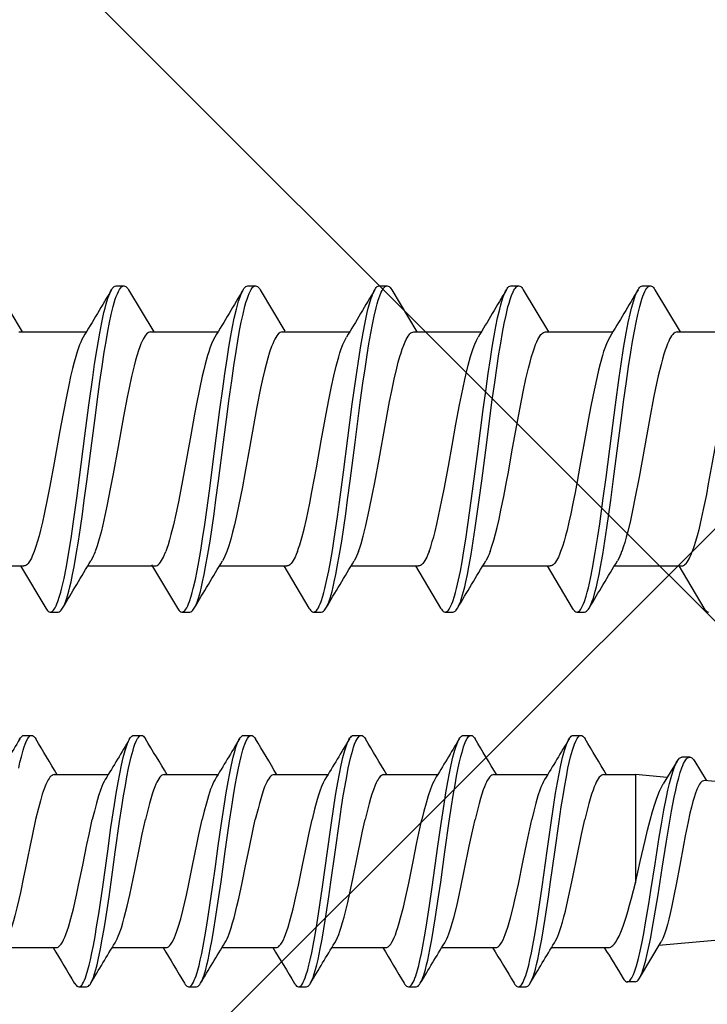
# Model space of a CAD drawing. Units: millimetres. Extents: x 494 to 5294, y 309 to 3989.
# Drawn here: x 2652 to 2665, y 1578 to 1597 of the extents above; entities that cross this region are included whole.
import ezdxf
from ezdxf import colors
from ezdxf.entities.mleader import LeaderData, LeaderLine
from ezdxf.math import Vec2, Vec3

# ---------------------------------------------------------------- set-up
doc = ezdxf.new("R2010")
doc.units = ezdxf.units.MM
doc.layers.add('AF_Screw', color=90, linetype='Continuous')
doc.layers.add('AF_Wood_subframe', color=32, linetype='Continuous')
doc.styles.get("Standard").update_dxf_attribs({"font": 'txt.shx'})

# ---------------------------------------------------------------- blocks, each defined once
blk = doc.blocks.new('*U155')
for p, q in [((14.99, 2.272), (15.476, 3.088)), ((15.565, 3.163), (15.715, 3.163)), ((17.519, 2.252), (18.017, 3.088)), ((18.105, 3.163), (18.255, 3.163)), ((20.071, 2.272), (20.557, 3.088)), ((20.645, 3.163), (20.795, 3.163)), ((22.611, 2.272), (23.097, 3.088)), ((23.185, 3.163), (23.335, 3.163)), ((25.15, 2.272), (25.636, 3.088)), ((25.725, 3.163), (25.875, 3.163)), ((27.691, 2.272), (28.177, 3.088)), ((13.75, 2.273), (15.051, 2.273)), ((16.29, 2.273), (17.591, 2.273)), ((18.83, 2.273), (20.131, 2.273)), ((21.37, 2.273), (22.671, 2.273)), ((23.91, 2.273), (25.211, 2.273)), ((26.45, 2.273), (27.751, 2.273)), ((14.533, -3.062), (15.019, -2.247)), ((14.959, -2.247), (16.26, -2.247)), ((17.073, -3.063), (17.56, -2.247)), ((17.499, -2.247), (18.8, -2.247)), ((19.613, -3.062), (20.092, -2.259)), ((20.039, -2.247), (21.34, -2.247)), ((22.154, -3.062), (22.64, -2.247)), ((22.579, -2.247), (23.88, -2.247)), ((24.693, -3.062), (25.179, -2.247)), ((25.119, -2.247), (26.42, -2.247)), ((27.233, -3.063), (27.72, -2.247)), ((27.659, -2.247), (28.96, -2.247)), ((16.835, -3.138), (16.985, -3.138)), ((19.375, -3.137), (19.525, -3.137)), ((21.915, -3.137), (22.065, -3.137)), ((24.455, -3.137), (24.605, -3.137)), ((26.995, -3.138), (27.145, -3.138))]:
    blk.add_line(p, q)
for points in [[(15.476, 3.088), (15.491, 3.11), (15.505, 3.129), (15.525, 3.147), (15.545, 3.159), (15.565, 3.163)], [(15.565, 3.163), (15.582, 3.16), (15.598, 3.152), (15.615, 3.139), (15.627, 3.125), (15.64, 3.109), (15.658, 3.08), (15.676, 3.045), (15.693, 3.005), (15.711, 2.961), (15.744, 2.859), (15.766, 2.781), (15.788, 2.696), (15.83, 2.513), (15.869, 2.314), (15.922, 2.015), (15.972, 1.7), (16.007, 1.458), (16.076, 0.961), (16.129, 0.564), (16.232, -0.238), (16.31, -0.836), (16.383, -1.367), (16.421, -1.625), (16.469, -1.93), (16.519, -2.222), (16.558, -2.428), (16.6, -2.62), (16.622, -2.708), (16.644, -2.792), (16.677, -2.899), (16.694, -2.947), (16.711, -2.991), (16.729, -3.029), (16.747, -3.063)], [(15.715, 3.163), (15.735, 3.159), (15.755, 3.147), (15.774, 3.129), (15.789, 3.11), (15.803, 3.088)], [(15.803, 3.088), (15.824, 3.049), (15.844, 3.003), (15.864, 2.951), (15.884, 2.893), (15.921, 2.762), (15.943, 2.674), (15.965, 2.58), (15.995, 2.439), (16.023, 2.292), (16.066, 2.048), (16.107, 1.795), (16.146, 1.535), (16.184, 1.271), (16.221, 1.003), (16.269, 0.64), (16.364, -0.101), (16.434, -0.635), (16.469, -0.899), (16.522, -1.289), (16.564, -1.577), (16.607, -1.858), (16.641, -2.064), (16.676, -2.263), (16.709, -2.429), (16.742, -2.586), (16.78, -2.74), (16.799, -2.811), (16.819, -2.877), (16.839, -2.934), (16.859, -2.985), (16.878, -3.028), (16.898, -3.064), (16.918, -3.095), (16.939, -3.117), (16.951, -3.126), (16.963, -3.133), (16.974, -3.136), (16.985, -3.138)], [(18.017, 3.088), (18.031, 3.11), (18.046, 3.129), (18.065, 3.148), (18.085, 3.159), (18.105, 3.163)], [(18.105, 3.163), (18.122, 3.16), (18.138, 3.152), (18.155, 3.139), (18.167, 3.125), (18.18, 3.109), (18.198, 3.08), (18.216, 3.045), (18.233, 3.005), (18.251, 2.961), (18.284, 2.858), (18.305, 2.785), (18.325, 2.707), (18.364, 2.537), (18.398, 2.369), (18.431, 2.192), (18.468, 1.973), (18.504, 1.747), (18.545, 1.474), (18.584, 1.196), (18.635, 0.82), (18.735, 0.055), (18.839, -0.751), (18.892, -1.147), (18.934, -1.439), (18.976, -1.725), (19.012, -1.951), (19.05, -2.17), (19.082, -2.346), (19.116, -2.514), (19.156, -2.686), (19.176, -2.765), (19.198, -2.839), (19.226, -2.927), (19.256, -3.002), (19.271, -3.034), (19.287, -3.062)], [(18.255, 3.163), (18.275, 3.159), (18.295, 3.148), (18.314, 3.129), (18.329, 3.11), (18.343, 3.088)], [(18.343, 3.088), (18.364, 3.049), (18.384, 3.003), (18.404, 2.951), (18.423, 2.894), (18.461, 2.764), (18.483, 2.674), (18.505, 2.58), (18.535, 2.439), (18.563, 2.291), (18.606, 2.047), (18.647, 1.792), (18.687, 1.53), (18.725, 1.263), (18.762, 0.993), (18.811, 0.627), (18.907, -0.117), (18.976, -0.651), (19.011, -0.915), (19.065, -1.305), (19.106, -1.592), (19.149, -1.872), (19.183, -2.076), (19.218, -2.272), (19.25, -2.437), (19.284, -2.593), (19.321, -2.745), (19.341, -2.815), (19.361, -2.88), (19.38, -2.937), (19.4, -2.988), (19.419, -3.03), (19.439, -3.066), (19.459, -3.096), (19.48, -3.118), (19.492, -3.127), (19.504, -3.133), (19.514, -3.136), (19.525, -3.137)], [(20.557, 3.088), (20.571, 3.11), (20.586, 3.129), (20.605, 3.148), (20.625, 3.159), (20.645, 3.163)], [(20.645, 3.163), (20.662, 3.16), (20.678, 3.152), (20.695, 3.139), (20.707, 3.125), (20.72, 3.109), (20.738, 3.08), (20.756, 3.045), (20.773, 3.005), (20.791, 2.96), (20.824, 2.859), (20.845, 2.785), (20.865, 2.706), (20.904, 2.536), (20.938, 2.368), (20.971, 2.192), (21.009, 1.973), (21.044, 1.746), (21.107, 1.324), (21.146, 1.038), (21.222, 0.462), (21.307, -0.193), (21.393, -0.853), (21.465, -1.381), (21.503, -1.638), (21.55, -1.939), (21.6, -2.228), (21.639, -2.432), (21.68, -2.621), (21.702, -2.709), (21.724, -2.792), (21.757, -2.899), (21.774, -2.947), (21.791, -2.99), (21.808, -3.029), (21.826, -3.062)], [(20.795, 3.163), (20.815, 3.159), (20.835, 3.148), (20.854, 3.129), (20.869, 3.11), (20.883, 3.088)], [(20.883, 3.088), (20.904, 3.049), (20.924, 3.003), (20.944, 2.951), (20.963, 2.893), (21.001, 2.763), (21.023, 2.675), (21.045, 2.581), (21.074, 2.44), (21.103, 2.292), (21.146, 2.046), (21.188, 1.791), (21.227, 1.53), (21.265, 1.264), (21.302, 0.995), (21.35, 0.631), (21.446, -0.113), (21.547, -0.885), (21.598, -1.26), (21.638, -1.535), (21.678, -1.804), (21.713, -2.018), (21.749, -2.224), (21.781, -2.393), (21.814, -2.552), (21.853, -2.715), (21.873, -2.79), (21.894, -2.86), (21.922, -2.944), (21.952, -3.015), (21.967, -3.045), (21.982, -3.072), (21.996, -3.091), (22.01, -3.108), (22.028, -3.124), (22.046, -3.134), (22.065, -3.137)], [(23.097, 3.088), (23.111, 3.11), (23.126, 3.129), (23.145, 3.148), (23.165, 3.159), (23.185, 3.163)], [(23.185, 3.163), (23.202, 3.16), (23.218, 3.152), (23.235, 3.139), (23.247, 3.125), (23.26, 3.109), (23.278, 3.08), (23.296, 3.045), (23.313, 3.006), (23.33, 2.961), (23.364, 2.859), (23.385, 2.786), (23.405, 2.708), (23.444, 2.539), (23.478, 2.372), (23.51, 2.195), (23.548, 1.978), (23.583, 1.752), (23.624, 1.481), (23.663, 1.203), (23.714, 0.827), (23.814, 0.061), (23.919, -0.75), (23.973, -1.149), (24.014, -1.443), (24.057, -1.731), (24.093, -1.956), (24.13, -2.175), (24.163, -2.351), (24.197, -2.519), (24.237, -2.69), (24.257, -2.768), (24.278, -2.841), (24.307, -2.928), (24.336, -3.003), (24.351, -3.035), (24.367, -3.063)], [(23.335, 3.163), (23.355, 3.159), (23.375, 3.148), (23.394, 3.129), (23.409, 3.11), (23.423, 3.088)], [(23.423, 3.088), (23.444, 3.049), (23.464, 3.004), (23.484, 2.952), (23.503, 2.894), (23.541, 2.764), (23.563, 2.675), (23.585, 2.58), (23.614, 2.439), (23.643, 2.292), (23.686, 2.048), (23.727, 1.794), (23.766, 1.533), (23.804, 1.267), (23.842, 0.996), (23.89, 0.631), (23.986, -0.115), (24.088, -0.894), (24.14, -1.273), (24.18, -1.55), (24.221, -1.822), (24.256, -2.033), (24.292, -2.237), (24.325, -2.409), (24.359, -2.571), (24.397, -2.731), (24.417, -2.804), (24.438, -2.872), (24.466, -2.954), (24.496, -3.023), (24.511, -3.052), (24.526, -3.077), (24.539, -3.095), (24.552, -3.11), (24.569, -3.125), (24.587, -3.134), (24.605, -3.137)], [(25.636, 3.088), (25.651, 3.11), (25.665, 3.129), (25.685, 3.147), (25.705, 3.159), (25.725, 3.163)], [(25.725, 3.163), (25.742, 3.16), (25.758, 3.152), (25.775, 3.139), (25.787, 3.125), (25.8, 3.109), (25.818, 3.08), (25.836, 3.045), (25.853, 3.005), (25.871, 2.961), (25.904, 2.859), (25.926, 2.781), (25.948, 2.696), (25.99, 2.513), (26.029, 2.314), (26.082, 2.015), (26.131, 1.701), (26.167, 1.459), (26.236, 0.961), (26.289, 0.564), (26.392, -0.238), (26.47, -0.837), (26.543, -1.367), (26.581, -1.626), (26.629, -1.931), (26.679, -2.223), (26.719, -2.429), (26.76, -2.621), (26.782, -2.709), (26.804, -2.792), (26.837, -2.9), (26.854, -2.947), (26.871, -2.991), (26.889, -3.029), (26.907, -3.063)], [(25.875, 3.163), (25.895, 3.159), (25.915, 3.147), (25.934, 3.129), (25.949, 3.11), (25.963, 3.088)], [(25.963, 3.088), (25.984, 3.049), (26.004, 3.003), (26.024, 2.951), (26.044, 2.893), (26.081, 2.762), (26.103, 2.674), (26.125, 2.58), (26.155, 2.439), (26.183, 2.292), (26.226, 2.048), (26.267, 1.795), (26.306, 1.535), (26.344, 1.271), (26.381, 1.003), (26.429, 0.64), (26.525, -0.101), (26.594, -0.635), (26.629, -0.9), (26.682, -1.29), (26.724, -1.578), (26.767, -1.859), (26.801, -2.065), (26.836, -2.264), (26.869, -2.43), (26.902, -2.587), (26.94, -2.741), (26.96, -2.812), (26.98, -2.878), (26.999, -2.935), (27.019, -2.986), (27.038, -3.028), (27.058, -3.065), (27.079, -3.095), (27.099, -3.117), (27.111, -3.127), (27.123, -3.133), (27.134, -3.137), (27.145, -3.138)], [(28.177, 3.088), (28.191, 3.11), (28.206, 3.129), (28.225, 3.148), (28.245, 3.159), (28.265, 3.163)], [(15.253, 1.996), (15.218, 2.082), (15.201, 2.12), (15.183, 2.154), (15.159, 2.193), (15.135, 2.225), (15.11, 2.248), (15.091, 2.262), (15.071, 2.27), (15.051, 2.273)], [(17.591, 2.273), (17.609, 2.27), (17.627, 2.263), (17.646, 2.252), (17.659, 2.24), (17.673, 2.226), (17.693, 2.201), (17.713, 2.17), (17.731, 2.138), (17.749, 2.103), (17.771, 2.053), (17.793, 1.996)], [(20.333, 1.996), (20.311, 2.052), (20.289, 2.102), (20.272, 2.137), (20.254, 2.169), (20.234, 2.2), (20.213, 2.226), (20.2, 2.24), (20.186, 2.252), (20.168, 2.263), (20.149, 2.27), (20.131, 2.273)], [(22.873, 1.996), (22.851, 2.052), (22.829, 2.102), (22.812, 2.137), (22.794, 2.169), (22.774, 2.201), (22.753, 2.226), (22.74, 2.24), (22.726, 2.252), (22.708, 2.263), (22.69, 2.27), (22.671, 2.273)], [(25.413, 1.996), (25.391, 2.052), (25.369, 2.102), (25.352, 2.137), (25.334, 2.169), (25.314, 2.2), (25.293, 2.226), (25.28, 2.24), (25.266, 2.252), (25.248, 2.263), (25.229, 2.27), (25.211, 2.273)], [(27.751, 2.273), (27.769, 2.27), (27.787, 2.263), (27.806, 2.252), (27.819, 2.24), (27.833, 2.226), (27.853, 2.201), (27.873, 2.17), (27.891, 2.138), (27.909, 2.103), (27.931, 2.053), (27.953, 1.996)], [(16.2, -2.146), (16.175, -2.101), (16.151, -2.049), (16.129, -1.996), (16.107, -1.938), (16.081, -1.86), (16.055, -1.776), (16.023, -1.662), (15.992, -1.539), (15.956, -1.385), (15.92, -1.222), (15.881, -1.035), (15.805, -0.641), (15.749, -0.338), (15.638, 0.278), (15.555, 0.734), (15.513, 0.954), (15.448, 1.27), (15.412, 1.429), (15.376, 1.58), (15.348, 1.689), (15.32, 1.791), (15.287, 1.899), (15.253, 1.996)], [(17.499, -2.247), (17.48, -2.245), (17.462, -2.238), (17.443, -2.226), (17.429, -2.214), (17.416, -2.199), (17.395, -2.173), (17.374, -2.141), (17.356, -2.107), (17.337, -2.069), (17.315, -2.018), (17.293, -1.961), (17.267, -1.886), (17.241, -1.804), (17.212, -1.702), (17.183, -1.593), (17.134, -1.389), (17.086, -1.17), (17.05, -0.99), (16.978, -0.616), (16.872, -0.034), (16.777, 0.496), (16.729, 0.753), (16.657, 1.118), (16.619, 1.301), (16.58, 1.475), (16.545, 1.618), (16.509, 1.751), (16.471, 1.881), (16.431, 1.996)], [(18.74, -2.146), (18.708, -2.086), (18.676, -2.015), (18.645, -1.932), (18.622, -1.863), (18.599, -1.789), (18.554, -1.626), (18.526, -1.513), (18.498, -1.394), (18.443, -1.142), (18.386, -0.858), (18.349, -0.661), (18.274, -0.256), (18.148, 0.449), (18.084, 0.793), (18.036, 1.037), (17.988, 1.27), (17.941, 1.476), (17.894, 1.667), (17.866, 1.769), (17.838, 1.865), (17.816, 1.933), (17.793, 1.996)], [(20.039, -2.247), (20.02, -2.245), (20.002, -2.238), (19.983, -2.226), (19.969, -2.214), (19.955, -2.199), (19.935, -2.172), (19.914, -2.14), (19.896, -2.108), (19.878, -2.071), (19.856, -2.02), (19.834, -1.963), (19.798, -1.857), (19.762, -1.738), (19.731, -1.621), (19.699, -1.496), (19.662, -1.332), (19.624, -1.16), (19.553, -0.803), (19.506, -0.552), (19.413, -0.04), (19.318, 0.489), (19.271, 0.745), (19.197, 1.119), (19.158, 1.302), (19.119, 1.477), (19.084, 1.619), (19.049, 1.752), (19.01, 1.881), (18.971, 1.996)], [(20.333, 1.996), (20.357, 1.93), (20.378, 1.864), (20.417, 1.732), (20.461, 1.563), (20.506, 1.367), (20.572, 1.057), (20.615, 0.838), (20.7, 0.38), (20.795, -0.146), (20.889, -0.663), (20.941, -0.935), (20.994, -1.195), (21.039, -1.399), (21.084, -1.589), (21.131, -1.764), (21.155, -1.844), (21.18, -1.918), (21.212, -2.006), (21.246, -2.083), (21.279, -2.146)], [(21.511, 1.996), (21.537, 1.921), (21.561, 1.848), (21.605, 1.694), (21.656, 1.488), (21.689, 1.346), (21.721, 1.197), (21.785, 0.881), (21.826, 0.661), (21.909, 0.208), (22.031, -0.471), (22.113, -0.904), (22.154, -1.11), (22.202, -1.334), (22.251, -1.546), (22.281, -1.662), (22.312, -1.771), (22.334, -1.846), (22.357, -1.916), (22.384, -1.991), (22.412, -2.057), (22.432, -2.099), (22.452, -2.136), (22.469, -2.165), (22.487, -2.189), (22.506, -2.21), (22.525, -2.227), (22.543, -2.238), (22.561, -2.245), (22.579, -2.247)], [(22.873, 1.996), (22.905, 1.904), (22.937, 1.802), (22.963, 1.709), (22.989, 1.61), (23.024, 1.463), (23.059, 1.308), (23.123, 1.001), (23.164, 0.789), (23.246, 0.346), (23.319, -0.057), (23.392, -0.463), (23.462, -0.838), (23.498, -1.019), (23.563, -1.328), (23.596, -1.472), (23.629, -1.607), (23.675, -1.776), (23.699, -1.853), (23.723, -1.925), (23.755, -2.011), (23.787, -2.085), (23.82, -2.146)], [(24.051, 1.996), (24.087, 1.891), (24.123, 1.773), (24.155, 1.655), (24.186, 1.53), (24.224, 1.368), (24.261, 1.198), (24.315, 0.93), (24.368, 0.65), (24.404, 0.458), (24.474, 0.068), (24.579, -0.515), (24.657, -0.925), (24.696, -1.12), (24.744, -1.343), (24.793, -1.55), (24.823, -1.666), (24.853, -1.774), (24.88, -1.863), (24.907, -1.943), (24.929, -2.003), (24.952, -2.057), (24.971, -2.098), (24.99, -2.134), (25.011, -2.168), (25.033, -2.196), (25.047, -2.212), (25.061, -2.224), (25.08, -2.237), (25.1, -2.245), (25.119, -2.247)], [(26.36, -2.146), (26.328, -2.087), (26.297, -2.017), (26.266, -1.936), (26.243, -1.867), (26.22, -1.793), (26.175, -1.629), (26.145, -1.511), (26.116, -1.387), (26.059, -1.123), (26.003, -0.843), (25.966, -0.649), (25.894, -0.254), (25.786, 0.345), (25.733, 0.639), (25.692, 0.855), (25.65, 1.065), (25.608, 1.268), (25.573, 1.427), (25.537, 1.579), (25.509, 1.688), (25.48, 1.791), (25.447, 1.899), (25.413, 1.996)], [(27.659, -2.247), (27.641, -2.245), (27.622, -2.238), (27.603, -2.226), (27.59, -2.214), (27.576, -2.199), (27.555, -2.172), (27.534, -2.14), (27.516, -2.107), (27.498, -2.07), (27.475, -2.018), (27.453, -1.961), (27.429, -1.892), (27.406, -1.819), (27.378, -1.723), (27.35, -1.617), (27.296, -1.398), (27.244, -1.159), (27.207, -0.976), (27.133, -0.59), (27.029, -0.014), (26.926, 0.555), (26.847, 0.969), (26.807, 1.168), (26.758, 1.394), (26.708, 1.604), (26.679, 1.716), (26.65, 1.819), (26.621, 1.912), (26.591, 1.996)], [(28.899, -2.146), (28.875, -2.101), (28.85, -2.049), (28.828, -1.996), (28.807, -1.937), (28.781, -1.859), (28.755, -1.775), (28.723, -1.662), (28.693, -1.542), (28.656, -1.386), (28.62, -1.223), (28.565, -0.952), (28.51, -0.666), (28.452, -0.355), (28.339, 0.276), (28.263, 0.689), (28.225, 0.891), (28.166, 1.184), (28.107, 1.451), (28.077, 1.576), (28.047, 1.693), (28.017, 1.802), (27.986, 1.902), (27.953, 1.996)], [(16.747, -3.063), (16.761, -3.085), (16.776, -3.104), (16.795, -3.122), (16.815, -3.134), (16.835, -3.138)], [(16.985, -3.138), (17.005, -3.134), (17.025, -3.122), (17.044, -3.104), (17.059, -3.085), (17.073, -3.063)], [(19.287, -3.062), (19.301, -3.085), (19.316, -3.103), (19.335, -3.122), (19.355, -3.134), (19.375, -3.137)], [(19.525, -3.137), (19.545, -3.133), (19.565, -3.122), (19.584, -3.103), (19.599, -3.085), (19.613, -3.062)], [(21.826, -3.062), (21.841, -3.085), (21.855, -3.103), (21.875, -3.122), (21.895, -3.133), (21.915, -3.137)], [(22.065, -3.137), (22.085, -3.133), (22.105, -3.122), (22.125, -3.103), (22.139, -3.085), (22.154, -3.062)], [(24.367, -3.063), (24.381, -3.085), (24.396, -3.104), (24.415, -3.122), (24.435, -3.134), (24.455, -3.137)], [(24.605, -3.137), (24.625, -3.134), (24.645, -3.122), (24.664, -3.104), (24.679, -3.085), (24.693, -3.062)], [(26.907, -3.063), (26.921, -3.085), (26.936, -3.104), (26.955, -3.123), (26.975, -3.134), (26.995, -3.138)], [(27.145, -3.138), (27.165, -3.134), (27.185, -3.122), (27.204, -3.104), (27.219, -3.085), (27.233, -3.063)]]:
    blk.add_lwpolyline(points)
for centre, radius, start, end in [((113.213, 60.6), 113.121, 210.55844, 211.09895), ((115.962, 60.72), 113.362, 210.55679, 211.09623), ((118.494, 60.717), 113.353, 210.55773, 211.09707), ((121.239, 60.832), 113.588, 210.55461, 211.09283), ((123.365, 60.596), 113.112, 210.55873, 211.09928), ((15.416, 1.638), 1.076, 19.4579, 29.7466), ((17.959, 1.639), 1.073, 19.4256, 29.7387), ((20.498, 1.639), 1.074, 19.4181, 29.7348), ((23.036, 1.639), 1.076, 19.3972, 29.7193), ((25.577, 1.638), 1.075, 19.4566, 29.7478), ((-80.814, -60.658), 113.293, 30.55567, 31.09544), ((-78.268, -60.66), 113.289, 30.55805, 31.09779), ((-75.541, -60.552), 113.073, 30.5593, 31.10011), ((-73.381, -60.769), 113.511, 30.55578, 31.0944), ((-70.96, -60.838), 113.648, 30.5551, 31.09324)]:
    blk.add_arc(centre, radius, start, end)
blk = doc.blocks.new('SW-T-4.8x35')
for p, q in [((16.115, 2.428), (16.265, 2.428)), ((18.235, 2.428), (18.385, 2.428)), ((20.355, 2.428), (20.505, 2.428)), ((22.475, 2.428), (22.625, 2.428)), ((24.595, 2.428), (24.745, 2.428)), ((26.85, 2.332), (26.7, 2.332)), ((26.934, 2.26), (27.35, 1.56)), ((14.64, 1.67), (15.678, 1.67)), ((16.76, 1.67), (17.798, 1.67)), ((18.88, 1.67), (19.918, 1.67)), ((21, 1.67), (22.038, 1.67)), ((23.12, 1.67), (24.158, 1.67)), ((25.24, 1.67), (26.334, 1.67)), ((28.727, 1.506), (27.309, 1.63)), ((26.857, -0.801), (26.857, 0.418)), ((27.908, -0.923), (27.872, -0.758)), ((26.857, -1.67), (26.857, -0.801)), ((27.141, -0.789), (27.188, -0.96)), ((27.663, -1.933), (27.393, -1.494)), ((30, -1.395), (28.185, -1.554)), ((15.642, -1.67), (16.68, -1.67)), ((17.763, -1.67), (18.8, -1.67)), ((19.882, -1.67), (20.92, -1.67)), ((22.003, -1.67), (23.04, -1.67)), ((24.122, -1.67), (25.16, -1.67)), ((26.242, -1.67), (26.857, -1.67)), ((27.469, -1.616), (26.857, -1.67)), ((28.002, -1.927), (28.221, -1.561)), ((27.905, -2.009), (27.755, -2.009)), ((15.055, -2.427), (15.205, -2.427)), ((17.175, -2.428), (17.325, -2.428)), ((19.295, -2.428), (19.445, -2.428)), ((21.415, -2.428), (21.565, -2.428)), ((23.535, -2.428), (23.685, -2.428)), ((25.655, -2.428), (25.805, -2.428))]:
    blk.add_line(p, q)
for points in [[(14.965, -2.342), (14.975, -2.36)], [(14.956, -1.795), (14.98, -1.908), (15.006, -2.015), (15.041, -2.146), (15.059, -2.205), (15.078, -2.258), (15.104, -2.32), (15.13, -2.368), (15.144, -2.388), (15.157, -2.403), (15.173, -2.417), (15.189, -2.425), (15.205, -2.427)], [(16.035, 2.36), (16.048, 2.38), (16.061, 2.397), (16.079, 2.414), (16.097, 2.424), (16.115, 2.428)], [(16.115, 2.428), (16.132, 2.425), (16.148, 2.416), (16.165, 2.401), (16.177, 2.387), (16.189, 2.369), (16.207, 2.337), (16.225, 2.3), (16.242, 2.257), (16.259, 2.209), (16.292, 2.1), (16.316, 2.008), (16.34, 1.909), (16.369, 1.774), (16.396, 1.632), (16.428, 1.455), (16.459, 1.271), (16.499, 1.019), (16.525, 0.847), (16.576, 0.497), (16.672, -0.193), (16.736, -0.647), (16.802, -1.092), (16.837, -1.308), (16.873, -1.518), (16.904, -1.688), (16.937, -1.85), (16.972, -2.001), (17.008, -2.137), (17.027, -2.197), (17.046, -2.252), (17.065, -2.301), (17.085, -2.342), (17.095, -2.36)], [(16.265, 2.428), (16.283, 2.424), (16.301, 2.414), (16.318, 2.397), (16.332, 2.38), (16.345, 2.36)], [(16.345, 2.36), (16.362, 2.327), (16.379, 2.289), (16.396, 2.246), (16.413, 2.198), (16.445, 2.09), (16.468, 2), (16.491, 1.904), (16.534, 1.697), (16.569, 1.507), (16.603, 1.31), (16.635, 1.107), (16.698, 0.689), (16.739, 0.405), (16.819, -0.174), (16.903, -0.763), (16.946, -1.049), (16.979, -1.258), (17.013, -1.462), (17.044, -1.631), (17.075, -1.793), (17.1, -1.906), (17.125, -2.013), (17.161, -2.145), (17.179, -2.204), (17.198, -2.257), (17.224, -2.319), (17.25, -2.368), (17.264, -2.388), (17.277, -2.404), (17.293, -2.417), (17.309, -2.425), (17.325, -2.428)], [(18.155, 2.36), (18.168, 2.38), (18.182, 2.397), (18.199, 2.414), (18.217, 2.424), (18.235, 2.428)], [(18.235, 2.428), (18.251, 2.425), (18.268, 2.416), (18.284, 2.402), (18.296, 2.388), (18.308, 2.37), (18.326, 2.339), (18.344, 2.302), (18.361, 2.26), (18.378, 2.213), (18.411, 2.105), (18.435, 2.014), (18.458, 1.916), (18.487, 1.782), (18.515, 1.64), (18.547, 1.462), (18.578, 1.277), (18.618, 1.024), (18.644, 0.852), (18.695, 0.501), (18.751, 0.102), (18.806, -0.296), (18.862, -0.688), (18.924, -1.104), (18.959, -1.321), (18.995, -1.532), (19.027, -1.7), (19.06, -1.86), (19.094, -2.008), (19.13, -2.141), (19.148, -2.201), (19.167, -2.255), (19.186, -2.302), (19.206, -2.343), (19.215, -2.36)], [(18.385, 2.428), (18.403, 2.424), (18.421, 2.414), (18.438, 2.397), (18.452, 2.38), (18.465, 2.36)], [(18.465, 2.36), (18.482, 2.328), (18.499, 2.29), (18.516, 2.248), (18.532, 2.201), (18.564, 2.094), (18.587, 2.005), (18.61, 1.909), (18.653, 1.703), (18.688, 1.513), (18.722, 1.315), (18.755, 1.111), (18.818, 0.689), (18.859, 0.402), (18.94, -0.183), (19.024, -0.771), (19.067, -1.057), (19.1, -1.266), (19.134, -1.468), (19.165, -1.637), (19.197, -1.798), (19.222, -1.914), (19.247, -2.022), (19.283, -2.151), (19.301, -2.209), (19.319, -2.261), (19.345, -2.322), (19.371, -2.37), (19.384, -2.389), (19.398, -2.404), (19.413, -2.417), (19.429, -2.425), (19.445, -2.428)], [(20.275, 2.36), (20.288, 2.38), (20.301, 2.397), (20.319, 2.414), (20.337, 2.424), (20.355, 2.428)], [(20.355, 2.428), (20.371, 2.425), (20.388, 2.416), (20.405, 2.401), (20.417, 2.387), (20.429, 2.369), (20.447, 2.338), (20.465, 2.3), (20.482, 2.257), (20.499, 2.209), (20.532, 2.1), (20.556, 2.008), (20.58, 1.909), (20.609, 1.774), (20.637, 1.631), (20.668, 1.454), (20.699, 1.271), (20.739, 1.018), (20.765, 0.846), (20.816, 0.496), (20.912, -0.194), (20.976, -0.648), (21.042, -1.092), (21.077, -1.309), (21.113, -1.518), (21.144, -1.688), (21.177, -1.85), (21.212, -2.001), (21.248, -2.137), (21.267, -2.197), (21.286, -2.252), (21.305, -2.301), (21.325, -2.342), (21.335, -2.36)], [(20.505, 2.428), (20.523, 2.424), (20.541, 2.414), (20.558, 2.397), (20.572, 2.38), (20.585, 2.36)], [(20.585, 2.36), (20.602, 2.327), (20.619, 2.289), (20.636, 2.246), (20.653, 2.198), (20.685, 2.09), (20.708, 2), (20.731, 1.903), (20.774, 1.696), (20.809, 1.507), (20.843, 1.309), (20.876, 1.106), (20.938, 0.689), (20.979, 0.404), (21.059, -0.175), (21.143, -0.764), (21.186, -1.05), (21.219, -1.259), (21.253, -1.462), (21.284, -1.632), (21.315, -1.793), (21.34, -1.906), (21.365, -2.013), (21.4, -2.145), (21.419, -2.204), (21.438, -2.257), (21.464, -2.319), (21.49, -2.368), (21.504, -2.388), (21.517, -2.403), (21.533, -2.417), (21.549, -2.425), (21.565, -2.428)], [(22.395, 2.36), (22.408, 2.38), (22.422, 2.397), (22.439, 2.414), (22.457, 2.424), (22.475, 2.428)], [(22.475, 2.428), (22.491, 2.425), (22.508, 2.416), (22.524, 2.402), (22.536, 2.388), (22.548, 2.37), (22.566, 2.339), (22.584, 2.303), (22.601, 2.26), (22.618, 2.213), (22.651, 2.106), (22.674, 2.015), (22.698, 1.917), (22.726, 1.783), (22.754, 1.642), (22.787, 1.462), (22.818, 1.276), (22.858, 1.025), (22.884, 0.854), (22.934, 0.505), (23.045, -0.287), (23.101, -0.683), (23.164, -1.101), (23.199, -1.319), (23.235, -1.53), (23.267, -1.699), (23.299, -1.859), (23.334, -2.008), (23.369, -2.141), (23.388, -2.201), (23.407, -2.254), (23.426, -2.302), (23.446, -2.343), (23.455, -2.36)], [(22.625, 2.428), (22.643, 2.424), (22.661, 2.414), (22.678, 2.397), (22.692, 2.38), (22.705, 2.36)], [(22.705, 2.36), (22.722, 2.328), (22.739, 2.291), (22.755, 2.248), (22.772, 2.201), (22.804, 2.094), (22.827, 2.005), (22.849, 1.91), (22.892, 1.704), (22.927, 1.515), (22.961, 1.317), (22.994, 1.113), (23.057, 0.692), (23.098, 0.405), (23.18, -0.179), (23.264, -0.772), (23.308, -1.06), (23.341, -1.27), (23.375, -1.474), (23.406, -1.642), (23.437, -1.802), (23.462, -1.916), (23.487, -2.022), (23.523, -2.151), (23.541, -2.209), (23.559, -2.261), (23.585, -2.322), (23.611, -2.37), (23.624, -2.389), (23.638, -2.404), (23.653, -2.417), (23.669, -2.425), (23.685, -2.428)], [(24.515, 2.36), (24.528, 2.38), (24.541, 2.397), (24.559, 2.414), (24.577, 2.424), (24.595, 2.428)], [(24.595, 2.428), (24.611, 2.425), (24.628, 2.416), (24.645, 2.401), (24.657, 2.387), (24.669, 2.369), (24.687, 2.337), (24.705, 2.3), (24.722, 2.256), (24.74, 2.208), (24.773, 2.099), (24.797, 2.007), (24.82, 1.908), (24.849, 1.773), (24.877, 1.63), (24.909, 1.453), (24.94, 1.269), (24.979, 1.016), (25.005, 0.844), (25.056, 0.494), (25.152, -0.196), (25.216, -0.649), (25.282, -1.093), (25.317, -1.31), (25.353, -1.519), (25.384, -1.689), (25.417, -1.851), (25.452, -2.001), (25.488, -2.136), (25.507, -2.197), (25.526, -2.252), (25.545, -2.3), (25.565, -2.342), (25.575, -2.36)], [(24.745, 2.428), (24.763, 2.424), (24.781, 2.414), (24.798, 2.397), (24.812, 2.38), (24.825, 2.36)], [(24.825, 2.36), (24.842, 2.327), (24.859, 2.289), (24.876, 2.246), (24.893, 2.198), (24.925, 2.089), (24.949, 1.999), (24.971, 1.903), (25.014, 1.695), (25.049, 1.506), (25.083, 1.308), (25.116, 1.105), (25.178, 0.687), (25.219, 0.402), (25.299, -0.176), (25.383, -0.764), (25.426, -1.05), (25.459, -1.259), (25.493, -1.462), (25.523, -1.631), (25.555, -1.793), (25.58, -1.906), (25.605, -2.012), (25.64, -2.144), (25.659, -2.203), (25.678, -2.257), (25.704, -2.319), (25.717, -2.345), (25.73, -2.368), (25.744, -2.387), (25.757, -2.403), (25.773, -2.417), (25.789, -2.425), (25.805, -2.428)], [(26.619, 2.265), (26.632, 2.285), (26.646, 2.302), (26.663, 2.318), (26.682, 2.329), (26.7, 2.332)], [(26.7, 2.332), (26.711, 2.331), (26.723, 2.326), (26.735, 2.319), (26.747, 2.309), (26.77, 2.282), (26.786, 2.257), (26.801, 2.227), (26.82, 2.187), (26.838, 2.141), (26.857, 2.083), (26.877, 2.02), (26.915, 1.879), (26.947, 1.741), (26.979, 1.593), (27.016, 1.398), (27.053, 1.195), (27.115, 0.823), (27.156, 0.568), (27.236, 0.052), (27.317, -0.463), (27.359, -0.716), (27.406, -0.981), (27.455, -1.235)], [(26.85, 2.332), (26.869, 2.328), (26.887, 2.318), (26.906, 2.3), (26.92, 2.282), (26.934, 2.26)], [(26.934, 2.26), (26.951, 2.228), (26.968, 2.191), (26.984, 2.15), (27.001, 2.104), (27.033, 2), (27.056, 1.914), (27.079, 1.822), (27.122, 1.623), (27.153, 1.472), (27.182, 1.314), (27.22, 1.098), (27.292, 0.652), (27.373, 0.137), (27.454, -0.384), (27.519, -0.773), (27.552, -0.962), (27.605, -1.235)], [(15.281, -0.801), (15.213, -0.49), (15.168, -0.275), (15.079, 0.164), (15.05, 0.307), (14.987, 0.606), (14.957, 0.742), (14.919, 0.904), (14.881, 1.057), (14.856, 1.151), (14.83, 1.239), (14.786, 1.374), (14.764, 1.434), (14.742, 1.487), (14.719, 1.535), (14.696, 1.576)], [(15.678, 1.67), (15.69, 1.669), (15.702, 1.666), (15.714, 1.66), (15.726, 1.653), (15.751, 1.631), (15.775, 1.601), (15.799, 1.564), (15.822, 1.519), (15.844, 1.471), (15.865, 1.418), (15.89, 1.349), (15.915, 1.274), (15.963, 1.107), (16.01, 0.922), (16.072, 0.655), (16.112, 0.467), (16.191, 0.081), (16.273, -0.321), (16.314, -0.517), (16.376, -0.801)], [(16.816, 1.576), (16.836, 1.54), (16.857, 1.499), (16.877, 1.452), (16.896, 1.402), (16.936, 1.287), (16.964, 1.192), (16.993, 1.09), (17.049, 0.867), (17.098, 0.65), (17.13, 0.499), (17.195, 0.186), (17.291, -0.29), (17.339, -0.521), (17.401, -0.801)], [(17.798, 1.67), (17.81, 1.669), (17.822, 1.666), (17.834, 1.66), (17.846, 1.653), (17.87, 1.632), (17.894, 1.602), (17.918, 1.565), (17.941, 1.521), (17.963, 1.474), (17.984, 1.422), (18.009, 1.353), (18.033, 1.278), (18.081, 1.112), (18.129, 0.928), (18.191, 0.659), (18.231, 0.47), (18.311, 0.082), (18.393, -0.32), (18.434, -0.517), (18.496, -0.801)], [(18.936, 1.576), (18.956, 1.541), (18.976, 1.5), (18.996, 1.454), (19.016, 1.403), (19.054, 1.29), (19.083, 1.195), (19.112, 1.093), (19.167, 0.87), (19.201, 0.723), (19.267, 0.417), (19.334, 0.092), (19.401, -0.239), (19.481, -0.619), (19.521, -0.801)], [(19.918, 1.67), (19.93, 1.669), (19.942, 1.666), (19.954, 1.66), (19.966, 1.653), (19.991, 1.631), (20.015, 1.601), (20.039, 1.564), (20.062, 1.519), (20.084, 1.471), (20.105, 1.418), (20.13, 1.349), (20.155, 1.274), (20.203, 1.107), (20.25, 0.922), (20.312, 0.655), (20.352, 0.467), (20.431, 0.081), (20.513, -0.321), (20.554, -0.517), (20.616, -0.801)], [(21.056, 1.576), (21.082, 1.53), (21.107, 1.475), (21.13, 1.418), (21.153, 1.356), (21.18, 1.274), (21.206, 1.186), (21.234, 1.085), (21.262, 0.978), (21.304, 0.799), (21.346, 0.61), (21.396, 0.377), (21.493, -0.102), (21.558, -0.42), (21.591, -0.576), (21.641, -0.801)], [(22.038, 1.67), (22.05, 1.669), (22.062, 1.666), (22.074, 1.66), (22.086, 1.653), (22.11, 1.632), (22.134, 1.602), (22.158, 1.565), (22.181, 1.521), (22.202, 1.474), (22.224, 1.422), (22.248, 1.354), (22.273, 1.279), (22.299, 1.191), (22.326, 1.096), (22.378, 0.89), (22.413, 0.74), (22.481, 0.425), (22.566, 0.01), (22.641, -0.359), (22.679, -0.54), (22.736, -0.801)], [(23.176, 1.576), (23.196, 1.541), (23.216, 1.5), (23.236, 1.454), (23.255, 1.404), (23.294, 1.291), (23.323, 1.196), (23.351, 1.094), (23.407, 0.872), (23.456, 0.655), (23.489, 0.504), (23.554, 0.189), (23.651, -0.289), (23.699, -0.52), (23.761, -0.801)], [(24.158, 1.67), (24.17, 1.669), (24.182, 1.666), (24.194, 1.66), (24.206, 1.653), (24.231, 1.631), (24.255, 1.601), (24.279, 1.564), (24.303, 1.518), (24.324, 1.471), (24.345, 1.418), (24.37, 1.349), (24.395, 1.273), (24.421, 1.186), (24.447, 1.094), (24.497, 0.894), (24.531, 0.749), (24.597, 0.443), (24.683, 0.023), (24.759, -0.352), (24.798, -0.536), (24.856, -0.801)], [(25.296, 1.576), (25.317, 1.539), (25.337, 1.497), (25.358, 1.449), (25.378, 1.397), (25.418, 1.279), (25.448, 1.181), (25.477, 1.076), (25.505, 0.964), (25.533, 0.847), (25.599, 0.55), (25.65, 0.309), (25.733, -0.101), (25.818, -0.516), (25.881, -0.801)], [(26.334, 1.67), (26.357, 1.667), (26.38, 1.659), (26.403, 1.645), (26.419, 1.632), (26.434, 1.617), (26.453, 1.595), (26.472, 1.57), (26.507, 1.513), (26.542, 1.447), (26.576, 1.37), (26.601, 1.306), (26.626, 1.237), (26.677, 1.085), (26.711, 0.972), (26.744, 0.853), (26.782, 0.713), (26.857, 0.418)], [(27.872, -0.758), (27.818, -0.491), (27.782, -0.305), (27.712, 0.076), (27.642, 0.454), (27.607, 0.636), (27.554, 0.895), (27.528, 1.011), (27.501, 1.121), (27.475, 1.224), (27.448, 1.316), (27.416, 1.413), (27.384, 1.495), (27.367, 1.53), (27.35, 1.56)], [(26.857, 0.418), (26.95, 0.009), (27.044, -0.399), (27.092, -0.597), (27.141, -0.789)], [(15.642, -1.67), (15.62, -1.666), (15.599, -1.656), (15.577, -1.639), (15.559, -1.619), (15.541, -1.596), (15.525, -1.569), (15.509, -1.541), (15.479, -1.477), (15.446, -1.396), (15.411, -1.294), (15.373, -1.164), (15.335, -1.022), (15.281, -0.801)], [(16.624, -1.576), (16.602, -1.538), (16.581, -1.493), (16.559, -1.442), (16.538, -1.387), (16.496, -1.261), (16.455, -1.12), (16.415, -0.965), (16.376, -0.801)], [(17.763, -1.67), (17.744, -1.667), (17.725, -1.66), (17.707, -1.648), (17.693, -1.635), (17.679, -1.62), (17.659, -1.592), (17.638, -1.558), (17.621, -1.525), (17.603, -1.488), (17.581, -1.433), (17.558, -1.373), (17.531, -1.293), (17.504, -1.206), (17.478, -1.112), (17.452, -1.012), (17.401, -0.801)], [(18.744, -1.577), (18.723, -1.538), (18.701, -1.493), (18.68, -1.443), (18.659, -1.388), (18.617, -1.262), (18.576, -1.121), (18.536, -0.966), (18.496, -0.801)], [(19.882, -1.67), (19.864, -1.667), (19.845, -1.66), (19.827, -1.647), (19.813, -1.635), (19.799, -1.62), (19.779, -1.592), (19.758, -1.559), (19.741, -1.525), (19.723, -1.488), (19.701, -1.434), (19.679, -1.374), (19.652, -1.294), (19.625, -1.206), (19.599, -1.113), (19.573, -1.013), (19.521, -0.801)], [(20.864, -1.576), (20.831, -1.515), (20.798, -1.438), (20.765, -1.35), (20.74, -1.272), (20.714, -1.188), (20.665, -1.002), (20.616, -0.801)], [(22.003, -1.67), (21.99, -1.669), (21.978, -1.666), (21.966, -1.66), (21.954, -1.653), (21.93, -1.632), (21.906, -1.603), (21.891, -1.579), (21.875, -1.552), (21.854, -1.512), (21.834, -1.467), (21.799, -1.375), (21.772, -1.295), (21.745, -1.207), (21.718, -1.113), (21.692, -1.013), (21.641, -0.801)], [(22.984, -1.577), (22.963, -1.538), (22.941, -1.493), (22.92, -1.443), (22.899, -1.388), (22.857, -1.262), (22.816, -1.121), (22.776, -0.966), (22.736, -0.801)], [(24.122, -1.67), (24.104, -1.667), (24.085, -1.66), (24.067, -1.648), (24.053, -1.635), (24.039, -1.62), (24.019, -1.592), (23.998, -1.559), (23.981, -1.525), (23.964, -1.488), (23.941, -1.434), (23.919, -1.374), (23.892, -1.294), (23.865, -1.207), (23.839, -1.113), (23.813, -1.013), (23.761, -0.801)], [(25.104, -1.576), (25.082, -1.537), (25.061, -1.493), (25.039, -1.442), (25.018, -1.387), (24.976, -1.261), (24.935, -1.12), (24.895, -0.965), (24.856, -0.801)], [(26.242, -1.67), (26.224, -1.667), (26.205, -1.66), (26.187, -1.647), (26.173, -1.635), (26.159, -1.62), (26.139, -1.592), (26.118, -1.558), (26.101, -1.525), (26.083, -1.487), (26.06, -1.433), (26.038, -1.373), (26.011, -1.293), (25.984, -1.205), (25.958, -1.111), (25.932, -1.012), (25.881, -0.801)], [(28.185, -1.554), (28.169, -1.553), (28.153, -1.547), (28.137, -1.537), (28.125, -1.526), (28.113, -1.513), (28.095, -1.489), (28.078, -1.46), (28.06, -1.425), (28.043, -1.386), (28.009, -1.295), (27.987, -1.226), (27.966, -1.151), (27.937, -1.041), (27.908, -0.923)], [(27.188, -0.96), (27.237, -1.122), (27.262, -1.197), (27.288, -1.267), (27.322, -1.354), (27.357, -1.429), (27.393, -1.494)], [(27.455, -1.235), (27.484, -1.371), (27.514, -1.501), (27.544, -1.617), (27.576, -1.723), (27.609, -1.819), (27.627, -1.861), (27.644, -1.899), (27.663, -1.933)], [(27.605, -1.235), (27.634, -1.371), (27.664, -1.501), (27.692, -1.609), (27.721, -1.709), (27.753, -1.804), (27.77, -1.846), (27.787, -1.884), (27.814, -1.935), (27.828, -1.956), (27.842, -1.974), (27.861, -1.992), (27.881, -2.004), (27.9, -2.009), (27.905, -2.009)], [(27.663, -1.933), (27.685, -1.965), (27.708, -1.989), (27.72, -1.998), (27.733, -2.004), (27.744, -2.008), (27.755, -2.009)], [(27.905, -2.009), (27.917, -2.008), (27.929, -2.004), (27.942, -1.997), (27.954, -1.988), (27.978, -1.962), (28.002, -1.927)], [(14.975, -2.36), (14.988, -2.38), (15.002, -2.397), (15.019, -2.414), (15.037, -2.424), (15.055, -2.427)], [(15.205, -2.427), (15.223, -2.424), (15.241, -2.414), (15.258, -2.397), (15.272, -2.38), (15.285, -2.36)], [(17.095, -2.36), (17.108, -2.381), (17.122, -2.397), (17.139, -2.414), (17.157, -2.424), (17.175, -2.428)], [(17.325, -2.428), (17.343, -2.424), (17.361, -2.414), (17.379, -2.397), (17.392, -2.381), (17.405, -2.36)], [(19.215, -2.36), (19.228, -2.381), (19.242, -2.397), (19.259, -2.414), (19.277, -2.424), (19.295, -2.428)], [(19.445, -2.428), (19.463, -2.424), (19.481, -2.414), (19.498, -2.397), (19.512, -2.381), (19.525, -2.36)], [(21.335, -2.36), (21.348, -2.38), (21.362, -2.397), (21.379, -2.414), (21.397, -2.424), (21.415, -2.428)], [(21.565, -2.428), (21.583, -2.424), (21.601, -2.414), (21.619, -2.397), (21.632, -2.381), (21.645, -2.36)], [(23.455, -2.36), (23.468, -2.381), (23.482, -2.397), (23.499, -2.414), (23.517, -2.424), (23.535, -2.428)], [(23.685, -2.428), (23.703, -2.424), (23.721, -2.414), (23.738, -2.397), (23.752, -2.381), (23.765, -2.36)], [(25.575, -2.36), (25.588, -2.38), (25.602, -2.397), (25.619, -2.414), (25.637, -2.424), (25.655, -2.428)], [(25.805, -2.428), (25.823, -2.424), (25.841, -2.414), (25.859, -2.397), (25.872, -2.38), (25.885, -2.36)]]:
    blk.add_lwpolyline(points)
for centre, radius, start, end in [((-49.799, 41.383), 76.53, 328.73957, 329.34286), ((77.58, 38.629), 71.17, 210.63768, 211.37411), ((-47.68, 41.381), 76.53, 328.74106, 329.34445), ((79.866, 38.725), 71.362, 210.63625, 211.37058), ((-45.593, 41.402), 76.569, 328.74058, 329.34364), ((81.926, 38.691), 71.293, 210.63725, 211.37237), ((-43.438, 41.379), 76.528, 328.74176, 329.34523), ((84.132, 38.739), 71.391, 210.63529, 211.36933), ((-41.376, 41.414), 76.595, 328.74128, 329.34415), ((86.14, 38.677), 71.264, 210.63774, 211.37313), ((-21.868, 31.352), 56.542, 328.3324, 329.0405), ((-46.368, -38.693), 71.296, 30.63791, 31.37289), ((81.123, -41.385), 76.535, 148.74003, 149.34327), ((-44.156, -38.636), 71.188, 30.636, 31.37225), ((83.379, -41.46), 76.69, 148.74465, 149.34699), ((-42.258, -38.764), 71.443, 30.63359, 31.3671), ((86.003, -41.762), 77.278, 148.75571, 149.34493), ((-39.935, -38.649), 71.211, 30.63673, 31.37266), ((87.596, -41.447), 76.664, 148.74354, 149.34602), ((-37.992, -38.75), 71.414, 30.63455, 31.36834), ((89.588, -41.372), 76.516, 148.74218, 149.34579), ((-35.745, -38.679), 71.269, 30.63776, 31.37303), ((91.778, -41.416), 76.598, 148.7413, 149.34415)]:
    blk.add_arc(centre, radius, start, end)

msp = doc.modelspace()

# ---------------------------------------------------------------- linework, layer by layer
at = {"layer": 'AF_Wood_subframe'}
msp.add_line((2689.465, 1610.916), (2639.465, 1560.916), dxfattribs=at)
msp.add_lwpolyline([(2689.465, 1560.916), (2639.465, 1610.916)], dxfattribs=at)

# ---------------------------------------------------------------- block references
at = {"layer": 'AF_Screw', "xscale": -1, "rotation": 180}
for name, p in [('*U155', (2636.965, 1588.36)), ('SW-T-4.8x35', (2636.965, 1580.387))]:
    msp.add_blockref(name, p, dxfattribs=at)

# ---------------------------------------------------------------- leaders
ml = msp.add_multileader_mtext('Standard')
ml.set_content("Platine d'angle pour \\Pisolant de 100 à 160mm", color=256)
ml.set_leader_properties()
ml.build(insert=Vec2(0, 0))
ctx = ml.context
ctx.base_point, ctx.char_height, ctx.plane_origin = Vec3(2611.564, 1492.216), 10, Vec3(2532.053, 1748.416)
notes = []
notes.append((ctx, [(0, (1, 1, 0), (2603.564, 1492.216), (1, 0), 8, [(0, [(2525.66, 1738.416)], 0, [])])]))
ctx.mtext.insert, ctx.mtext.flow_direction = Vec3(2613.564, 1497.216), 5
for ctx, leaders in notes:
    for number, flags, end, landing, length, lines in leaders:
        leader = LeaderData()
        leader.index, (leader.has_last_leader_line, leader.has_dogleg_vector, leader.attachment_direction) = number, flags
        leader.last_leader_point, leader.dogleg_vector, leader.dogleg_length = Vec3(end), Vec3(landing), length
        for number, points, colour, breaks in lines:
            line = LeaderLine()
            line.index, line.vertices, line.color, line.breaks = number, Vec3.list(points), colors.encode_raw_color(colour), breaks
            leader.lines.append(line)
        ctx.leaders.append(leader)

doc.saveas('drawing.dxf')
